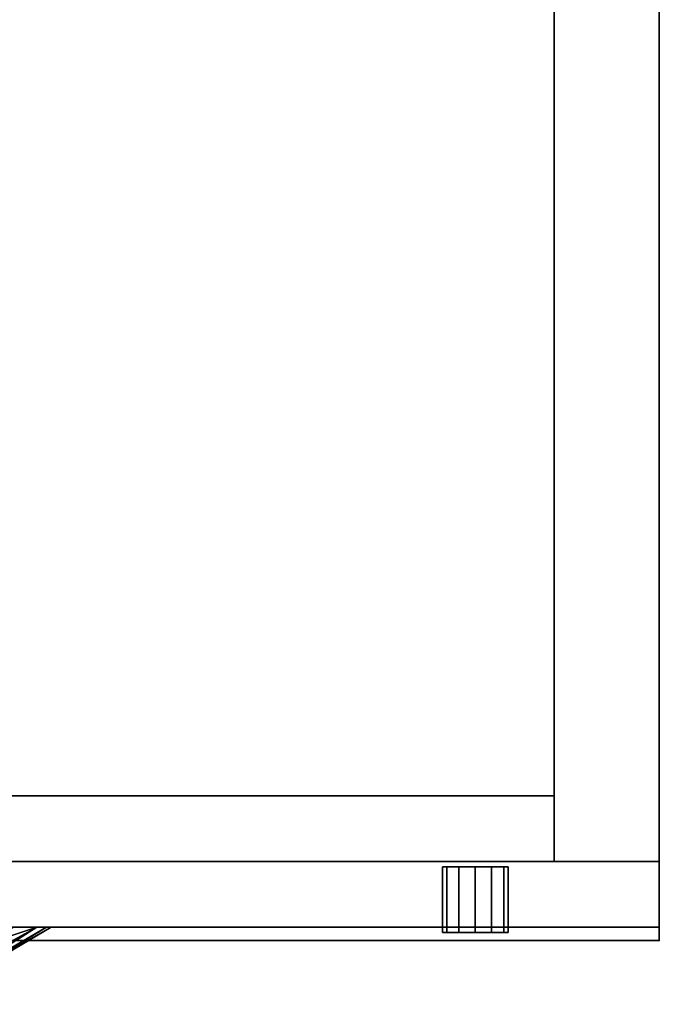
# Model space of a CAD drawing. Extents: x -240 to -48, y 433 to 623.
# Drawn here: x -117 to -111, y 578 to 587 of the extents above; entities that cross this region are included whole.
import ezdxf

# ---------------------------------------------------------------- set-up
doc = ezdxf.new("R2010")
doc.units = 0
doc.header["$LTSCALE"] = 96
doc.header["$MEASUREMENT"] = 0
for name, color, linetype in [('AFUST-3-DRLM-SV', 7, 'Continuous'), ('AFUST-3-GBLM-SV', 7, 'Continuous'), ('AFUST-3-KPLM-SV', 7, 'Continuous'), ('AFUST-3-LKPT', 7, 'Continuous'), ('AFUST-3-PLPT-FXBK', 7, 'Continuous'), ('AFUST-3-TPLM-TH', 7, 'Continuous'), ('AFUST-P', 7, 'Continuous'), ('MAIN_FURN', 7, 'Continuous')]:
    doc.layers.add(name, color=color, linetype=linetype)

# ---------------------------------------------------------------- blocks, each defined once
blk = doc.blocks.new('MO182478RFFSC')
at = {"layer": 'AFUST-3-DRLM-SV', "color": 42, "linetype": 'Continuous'}
for points, invisible_edges in [([(0, -23.875, 3.9375), (18, -23.25, 3.9375), (0, -23.25, 3.9375)], 1), ([(18, -23.875, 3.9375), (18, -23.25, 3.9375), (0, -23.875, 3.9375)], 2), ([(18, -23.25, 3.9375), (0, -23.25, 15.9375), (0, -23.25, 3.9375)], 1), ([(18, -23.25, 15.9375), (0, -23.25, 15.9375), (18, -23.25, 3.9375)], 2), ([(0, -23.25, 15.9375), (18, -23.875, 15.9375), (0, -23.875, 15.9375)], 1), ([(18, -23.25, 15.9375), (18, -23.875, 15.9375), (0, -23.25, 15.9375)], 2), ([(0, -23.25, 75.9375), (18, -23.875, 75.9375), (0, -23.875, 75.9375)], 1), ([(18, -23.25, 75.9375), (18, -23.875, 75.9375), (0, -23.25, 75.9375)], 2), ([(18, -23.25, 27.9375), (0, -23.875, 27.9375), (18, -23.875, 27.9375)], 1), ([(0, -23.25, 27.9375), (0, -23.875, 27.9375), (18, -23.25, 27.9375)], 2), ([(0, -23.25, 75.9375), (18, -23.25, 27.9375), (18, -23.25, 75.9375)], 1), ([(0, -23.25, 27.9375), (18, -23.25, 27.9375), (0, -23.25, 75.9375)], 2), ([(0, -23.25, 27.9375), (18, -23.875, 27.9375), (0, -23.875, 27.9375)], 1), ([(18, -23.25, 27.9375), (18, -23.875, 27.9375), (0, -23.25, 27.9375)], 2), ([(0, -23.875, 15.9375), (18, -23.25, 15.9375), (0, -23.25, 15.9375)], 1), ([(18, -23.875, 15.9375), (18, -23.25, 15.9375), (0, -23.875, 15.9375)], 2), ([(18, -23.25, 15.9375), (0, -23.25, 27.9375), (0, -23.25, 15.9375)], 1), ([(18, -23.25, 27.9375), (0, -23.25, 27.9375), (18, -23.25, 15.9375)], 2), ([(18, -23.875, 3.9375), (18, -23.25, 15.9375), (18, -23.25, 3.9375)], 1), ([(18, -23.875, 15.9375), (18, -23.25, 15.9375), (18, -23.875, 3.9375)], 2), ([(18, -23.875, 27.9375), (18, -23.25, 75.9375), (18, -23.25, 27.9375)], 1), ([(18, -23.875, 75.9375), (18, -23.25, 75.9375), (18, -23.875, 27.9375)], 2), ([(18, -23.875, 15.9375), (18, -23.25, 27.9375), (18, -23.25, 15.9375)], 1), ([(18, -23.875, 27.9375), (18, -23.25, 27.9375), (18, -23.875, 15.9375)], 2), ([(18, -23.875, 15.9375), (0, -23.875, 3.9375), (0, -23.875, 15.9375)], 1), ([(18, -23.875, 3.9375), (0, -23.875, 3.9375), (18, -23.875, 15.9375)], 2), ([(0, -23.875, 27.9375), (18, -23.875, 75.9375), (18, -23.875, 27.9375)], 1), ([(0, -23.875, 75.9375), (18, -23.875, 75.9375), (0, -23.875, 27.9375)], 2), ([(18, -23.875, 27.9375), (0, -23.875, 15.9375), (0, -23.875, 27.9375)], 1), ([(18, -23.875, 15.9375), (0, -23.875, 15.9375), (18, -23.875, 27.9375)], 2)]:
    blk.add_3dface(points, dxfattribs=dict(at, invisible_edges=invisible_edges))
at = {"layer": 'AFUST-3-GBLM-SV', "color": 42, "linetype": 'Continuous'}
for points, invisible_edges in [([(17, 0, 76), (18, -23.25, 76), (17, -23.25, 76)], 1), ([(18, 0, 76), (18, -23.25, 76), (17, 0, 76)], 2), ([(17, -23.25), (18, 0), (17, 0)], 1), ([(18, -23.25), (18, 0), (17, -23.25)], 2), ([(17, 0), (17, -23.25, 76), (17, -23.25)], 1), ([(17, 0, 76), (17, -23.25, 76), (17, 0)], 2), ([(18, -23.25), (18, 0, 76), (18, 0)], 1), ([(18, -23.25, 76), (18, 0, 76), (18, -23.25)], 2), ([(17, -23.25), (18, -23.25, 76), (18, -23.25)], 1), ([(17, -23.25, 76), (18, -23.25, 76), (17, -23.25)], 2)]:
    blk.add_3dface(points, dxfattribs=dict(at, invisible_edges=invisible_edges))
at = {"layer": 'AFUST-3-KPLM-SV', "color": 42, "linetype": 'Continuous'}
for points, invisible_edges in [([(17, -22.625), (1, -23.25), (17, -23.25)], 1), ([(1, -22.625), (1, -23.25), (17, -22.625)], 2), ([(17, -23.25, 3.9375), (1, -22.625, 3.9375), (17, -22.625, 3.9375)], 1), ([(1, -23.25, 3.9375), (1, -22.625, 3.9375), (17, -23.25, 3.9375)], 2), ([(1, -22.625, 3.9375), (17, -22.625), (17, -22.625, 3.9375)], 1), ([(1, -22.625), (17, -22.625), (1, -22.625, 3.9375)], 2), ([(17, -23.25), (17, -22.625, 3.9375), (17, -22.625)], 1), ([(17, -23.25, 3.9375), (17, -22.625, 3.9375), (17, -23.25)], 2), ([(1, -23.25), (17, -23.25, 3.9375), (17, -23.25)], 1), ([(1, -23.25, 3.9375), (17, -23.25, 3.9375), (1, -23.25)], 2)]:
    blk.add_3dface(points, dxfattribs=dict(at, invisible_edges=invisible_edges))
at = {"layer": 'AFUST-3-LKPT', "color": 30, "linetype": 'Continuous'}
for points, invisible_edges in [([(15.9375, -23.3, 26.6875), (15.9794, -23.925, 26.5312), (15.9794, -23.3, 26.5312)], 1), ([(15.9375, -23.925, 26.6875), (15.9794, -23.925, 26.5312), (15.9375, -23.3, 26.6875)], 2), ([(15.9794, -23.3, 26.8438), (15.9375, -23.925, 26.6875), (15.9375, -23.3, 26.6875)], 1), ([(15.9794, -23.925, 26.8438), (15.9375, -23.925, 26.6875), (15.9794, -23.3, 26.8438)], 2), ([(15.9375, -23.3, 26.6875), (15.9794, -23.3, 26.5312), (16.5625, -23.3, 26.6875)], 14), ([(15.9794, -23.3, 26.8438), (15.9375, -23.3, 26.6875), (16.5625, -23.3, 26.6875)], 14), ([(15.9794, -23.3, 26.5312), (16.0938, -23.925, 26.4169), (16.0938, -23.3, 26.4169)], 1), ([(15.9794, -23.925, 26.5312), (16.0938, -23.925, 26.4169), (15.9794, -23.3, 26.5312)], 2), ([(16.0938, -23.3, 26.9581), (15.9794, -23.925, 26.8438), (15.9794, -23.3, 26.8438)], 1), ([(16.0938, -23.925, 26.9581), (15.9794, -23.925, 26.8438), (16.0938, -23.3, 26.9581)], 2), ([(16.5625, -23.3, 26.6875), (15.9794, -23.3, 26.5312), (16.5206, -23.3, 26.5312)], 3), ([(16.0938, -23.3, 26.4169), (16.5206, -23.3, 26.5312), (15.9794, -23.3, 26.5312)], 3), ([(16.5206, -23.3, 26.8438), (15.9794, -23.3, 26.8438), (16.5625, -23.3, 26.6875)], 3), ([(16.0938, -23.3, 26.9581), (15.9794, -23.3, 26.8438), (16.5206, -23.3, 26.8438)], 14), ([(16.0938, -23.3, 26.4169), (16.25, -23.925, 26.375), (16.25, -23.3, 26.375)], 1), ([(16.0938, -23.925, 26.4169), (16.25, -23.925, 26.375), (16.0938, -23.3, 26.4169)], 2), ([(16.25, -23.3, 27), (16.0938, -23.925, 26.9581), (16.0938, -23.3, 26.9581)], 1), ([(16.25, -23.925, 27), (16.0938, -23.925, 26.9581), (16.25, -23.3, 27)], 2), ([(16.4062, -23.3, 26.4169), (16.5206, -23.3, 26.5312), (16.0938, -23.3, 26.4169)], 14), ([(16.25, -23.3, 26.375), (16.4062, -23.3, 26.4169), (16.0938, -23.3, 26.4169)], 2), ([(16.4062, -23.3, 26.9581), (16.0938, -23.3, 26.9581), (16.5206, -23.3, 26.8438)], 3), ([(16.25, -23.3, 27), (16.0938, -23.3, 26.9581), (16.4062, -23.3, 26.9581)], 2), ([(16.25, -23.3, 26.375), (16.4062, -23.925, 26.4169), (16.4062, -23.3, 26.4169)], 1), ([(16.25, -23.925, 26.375), (16.4062, -23.925, 26.4169), (16.25, -23.3, 26.375)], 2), ([(16.4062, -23.3, 26.9581), (16.25, -23.925, 27), (16.25, -23.3, 27)], 1), ([(16.4062, -23.925, 26.9581), (16.25, -23.925, 27), (16.4062, -23.3, 26.9581)], 2), ([(16.4062, -23.3, 26.4169), (16.5206, -23.925, 26.5312), (16.5206, -23.3, 26.5312)], 1), ([(16.4062, -23.925, 26.4169), (16.5206, -23.925, 26.5312), (16.4062, -23.3, 26.4169)], 2), ([(16.5206, -23.3, 26.8438), (16.4062, -23.925, 26.9581), (16.4062, -23.3, 26.9581)], 1), ([(16.5206, -23.925, 26.8438), (16.4062, -23.925, 26.9581), (16.5206, -23.3, 26.8438)], 2), ([(16.5625, -23.3, 26.6875), (16.5206, -23.925, 26.8438), (16.5206, -23.3, 26.8438)], 1), ([(16.5625, -23.925, 26.6875), (16.5206, -23.925, 26.8438), (16.5625, -23.3, 26.6875)], 2), ([(16.5206, -23.3, 26.5312), (16.5625, -23.925, 26.6875), (16.5625, -23.3, 26.6875)], 1), ([(16.5206, -23.925, 26.5312), (16.5625, -23.925, 26.6875), (16.5206, -23.3, 26.5312)], 2), ([(15.9375, -23.925, 26.6875), (15.9794, -23.925, 26.8438), (15.9794, -23.925, 26.5312)], 2), ([(15.9794, -23.925, 26.5312), (16.0938, -23.925, 26.9581), (16.0938, -23.925, 26.4169)], 3), ([(15.9794, -23.925, 26.8438), (16.0938, -23.925, 26.9581), (15.9794, -23.925, 26.5312)], 14), ([(16.0938, -23.925, 26.4169), (16.25, -23.925, 27), (16.25, -23.925, 26.375)], 3), ([(16.0938, -23.925, 26.9581), (16.25, -23.925, 27), (16.0938, -23.925, 26.4169)], 14), ([(16.25, -23.925, 26.375), (16.4062, -23.925, 26.9581), (16.4062, -23.925, 26.4169)], 3), ([(16.25, -23.925, 27), (16.4062, -23.925, 26.9581), (16.25, -23.925, 26.375)], 14), ([(16.4062, -23.925, 26.4169), (16.5206, -23.925, 26.8438), (16.5206, -23.925, 26.5312)], 3), ([(16.4062, -23.925, 26.9581), (16.5206, -23.925, 26.8438), (16.4062, -23.925, 26.4169)], 14), ([(16.5206, -23.925, 26.5312), (16.5206, -23.925, 26.8438), (16.5625, -23.925, 26.6875)], 1)]:
    blk.add_3dface(points, dxfattribs=dict(at, invisible_edges=invisible_edges))
at = {"layer": 'AFUST-3-PLPT-FXBK', "color": 30, "linetype": 'Continuous'}
for points in [[(12.0822, -23.875, 26.0161), (11.6415, -24.0187, 25.97), (10.9357, -24.5062, 25.9991)], [(10.9662, -24.5798, 26.0788), (12.0822, -23.875, 26.0161), (10.9357, -24.5062, 25.9991)], [(10.9357, -24.5062, 26.3759), (12.0822, -23.875, 26.3589), (10.9662, -24.5798, 26.2962)], [(11.6415, -24.0187, 26.405), (12.0822, -23.875, 26.3589), (10.9357, -24.5062, 26.3759)], [(12.0822, -23.875, 14.0161), (11.6415, -24.0187, 13.97), (10.9357, -24.5062, 13.9991)], [(10.9662, -24.5798, 14.0787), (12.0822, -23.875, 14.0161), (10.9357, -24.5062, 13.9991)], [(10.9357, -24.5062, 14.3759), (12.0822, -23.875, 14.3589), (10.9662, -24.5798, 14.2962)], [(11.6415, -24.0187, 14.405), (12.0822, -23.875, 14.3589), (10.9357, -24.5062, 14.3759)], [(12.1756, -23.875, 26.0834), (12.0822, -23.875, 26.0161), (10.9662, -24.5798, 26.0788)], [(10.9774, -24.6067, 26.1875), (12.1756, -23.875, 26.0834), (10.9662, -24.5798, 26.0788)], [(10.9662, -24.5798, 26.2962), (12.2187, -23.875, 26.1875), (10.9774, -24.6067, 26.1875)], [(12.0822, -23.875, 26.3589), (12.2187, -23.875, 26.1875), (10.9662, -24.5798, 26.2962)], [(12.1756, -23.875, 14.0834), (12.0822, -23.875, 14.0161), (10.9662, -24.5798, 14.0787)], [(10.9774, -24.6067, 14.1875), (12.1756, -23.875, 14.0834), (10.9662, -24.5798, 14.0787)], [(10.9662, -24.5798, 14.2962), (12.2187, -23.875, 14.1875), (10.9774, -24.6067, 14.1875)], [(12.0822, -23.875, 14.3589), (12.2187, -23.875, 14.1875), (10.9662, -24.5798, 14.2962)], [(12.2187, -23.875, 26.1875), (12.1756, -23.875, 26.0834), (10.9774, -24.6067, 26.1875)], [(12.2187, -23.875, 14.1875), (12.1756, -23.875, 14.0834), (10.9774, -24.6067, 14.1875)], [(12.0822, -23.875, 26.0161), (11.8566, -23.875, 25.97), (11.6415, -24.0187, 25.97)], [(11.6415, -24.0187, 26.405), (11.8566, -23.875, 26.405), (12.0822, -23.875, 26.3589)], [(12.0822, -23.875, 14.0161), (11.8566, -23.875, 13.97), (11.6415, -24.0187, 13.97)], [(11.6415, -24.0187, 14.405), (11.8566, -23.875, 14.405), (12.0822, -23.875, 14.3589)]]:
    blk.add_3dface(points, dxfattribs=at)
for points, invisible_edges in [([(12.0822, -23.875, 26.0161), (11.8566, -23.875, 26.405), (11.8566, -23.875, 25.97)], 3), ([(12.0822, -23.875, 26.3589), (11.8566, -23.875, 26.405), (12.0822, -23.875, 26.0161)], 14), ([(12.0822, -23.875, 14.0161), (11.8566, -23.875, 14.405), (11.8566, -23.875, 13.97)], 3), ([(12.0822, -23.875, 14.3589), (11.8566, -23.875, 14.405), (12.0822, -23.875, 14.0161)], 14), ([(12.0822, -23.875, 26.3589), (12.1756, -23.875, 26.2916), (12.2187, -23.875, 26.1875)], 3), ([(12.1756, -23.875, 26.0834), (12.0822, -23.875, 26.3589), (12.0822, -23.875, 26.0161)], 3), ([(12.1756, -23.875, 26.2916), (12.0822, -23.875, 26.3589), (12.1756, -23.875, 26.0834)], 15), ([(12.0822, -23.875, 14.3589), (12.1756, -23.875, 14.2916), (12.2187, -23.875, 14.1875)], 3), ([(12.1756, -23.875, 14.0834), (12.0822, -23.875, 14.3589), (12.0822, -23.875, 14.0161)], 3), ([(12.1756, -23.875, 14.2916), (12.0822, -23.875, 14.3589), (12.1756, -23.875, 14.0834)], 15), ([(12.2187, -23.875, 26.1875), (12.2067, -23.875, 26.1311), (12.1756, -23.875, 26.0834)], 3), ([(12.2187, -23.875, 26.1875), (12.1756, -23.875, 26.2916), (12.2067, -23.875, 26.2439)], 15), ([(12.2067, -23.875, 26.1311), (12.1756, -23.875, 26.2916), (12.1756, -23.875, 26.0834)], 15), ([(12.2067, -23.875, 26.2439), (12.1756, -23.875, 26.2916), (12.2067, -23.875, 26.1311)], 15), ([(12.2187, -23.875, 14.1875), (12.2067, -23.875, 14.1311), (12.1756, -23.875, 14.0834)], 3), ([(12.2187, -23.875, 14.1875), (12.1756, -23.875, 14.2916), (12.2067, -23.875, 14.2439)], 15), ([(12.2067, -23.875, 14.1311), (12.1756, -23.875, 14.2916), (12.1756, -23.875, 14.0834)], 15), ([(12.2067, -23.875, 14.2439), (12.1756, -23.875, 14.2916), (12.2067, -23.875, 14.1311)], 15), ([(12.2187, -23.875, 26.1875), (12.2067, -23.875, 26.2439), (12.2067, -23.875, 26.1311)], 15), ([(12.2187, -23.875, 14.1875), (12.2067, -23.875, 14.2439), (12.2067, -23.875, 14.1311)], 15)]:
    blk.add_3dface(points, dxfattribs=dict(at, invisible_edges=invisible_edges))
at = {"layer": 'AFUST-3-TPLM-TH', "color": 42, "linetype": 'Continuous'}
for points, invisible_edges in [([(18, 0, 76), (0, -24, 76), (18, -24, 76)], 1), ([(0, 0, 76), (0, -24, 76), (18, 0, 76)], 2), ([(18, -24, 77), (0, 0, 77), (18, 0, 77)], 1), ([(0, -24, 77), (0, 0, 77), (18, -24, 77)], 2), ([(18, 0, 77), (18, -24, 76), (18, -24, 77)], 1), ([(18, 0, 76), (18, -24, 76), (18, 0, 77)], 2), ([(0, -24, 76), (18, -24, 77), (18, -24, 76)], 1), ([(0, -24, 77), (18, -24, 77), (0, -24, 76)], 2)]:
    blk.add_3dface(points, dxfattribs=dict(at, invisible_edges=invisible_edges))
at = {"layer": 'AFUST-P', "color": 2, "linetype": 'Continuous'}
for p, q in [((18, -24), (18, 0)), ((0, -24), (18, -24))]:
    blk.add_line(p, q, dxfattribs=at)
at = {"layer": 'MAIN_FURN', "color": 7, "linetype": 'Continuous'}
blk.add_point((18, -24), dxfattribs=at)

msp = doc.modelspace()

# ---------------------------------------------------------------- block references
at = {"layer": 'MAIN_FURN', "color": 65, "linetype": 'Continuous'}
msp.add_blockref('MO182478RFFSC', (-129.12976, 602.33715), dxfattribs=at)

doc.saveas('drawing.dxf')
